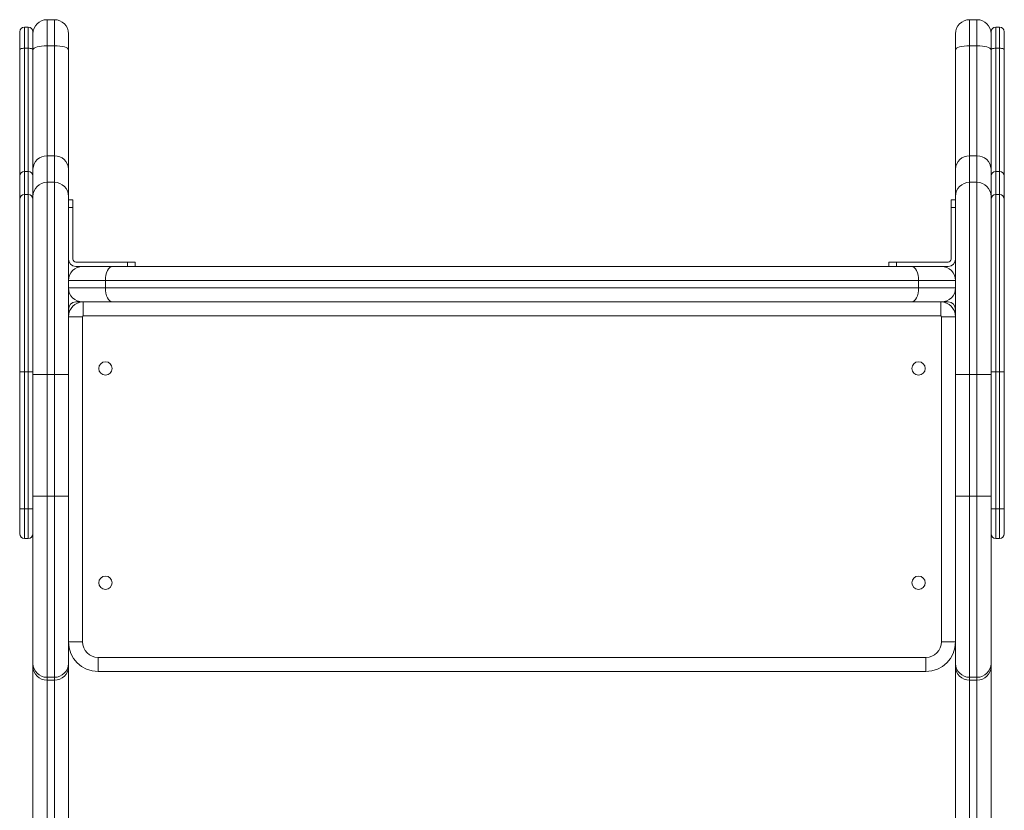
# Model space of a CAD drawing. Units: millimetres. Extents: x -1050 to 1650, y -1074 to 3426.
# Drawn here: x -33 to 633, y 1854 to 2389 of the extents above; entities that cross this region are included whole.
import ezdxf

# ---------------------------------------------------------------- set-up
doc = ezdxf.new("R2010")
doc.units = ezdxf.units.MM

msp = doc.modelspace()

# ---------------------------------------------------------------- linework, layer by layer
at = {"color": 7, "linetype": 'Continuous', "lineweight": 15}
for p, q in [((-9.5, 2389), (-14.5, 2389)), ((-14.5, 2389), (-14.5, 0)), ((-9.5, 0), (-9.5, 2389)), ((614.5, 2389), (609.5, 2389)), ((609.5, 2389), (609.5, 0)), ((614.5, 0), (614.5, 2389)), ((-33, 2041.12), (-33, 2380.8)), ((-27.2, 2384), (-29.8, 2384)), ((-29.8, 2384), (-29.8, 2037.92)), ((-27.2, 2037.92), (-27.2, 2384)), ((-24, 9.5), (-24, 2380.8)), ((0, 2379.5), (0, 5)), ((600, 5), (600, 2379.5)), ((624, 2380.8), (624, 9.5)), ((629.8, 2384), (627.2, 2384)), ((627.2, 2384), (627.2, 2037.92)), ((629.8, 2037.92), (629.8, 2384)), ((633, 2380.8), (633, 2041.12)), ((-9.5, 2371.38), (-14.5, 2371.38)), ((614.5, 2371.38), (609.5, 2371.38)), ((-27.2, 2369.65), (-29.8, 2369.65)), ((629.8, 2369.65), (627.2, 2369.65)), ((-9.5, 2296.87), (-14.5, 2296.87)), ((614.5, 2296.87), (609.5, 2296.87)), ((-27.2, 2286.3), (-29.8, 2286.3)), ((629.8, 2286.3), (627.2, 2286.3)), ((-9.5, 2278.95), (-14.5, 2278.95)), ((614.5, 2278.95), (609.5, 2278.95)), ((-27.2, 2270.68), (-29.8, 2270.68)), ((3, 2267), (0, 2267)), ((3, 2267), (3, 2227)), ((597, 2267), (600, 2267)), ((597, 2227), (597, 2267)), ((629.8, 2270.68), (627.2, 2270.68)), ((0, 2262), (3, 2262)), ((600, 2262), (597, 2262)), ((5, 2225), (45, 2225)), ((40, 2222), (40, 2225)), ((45, 2225), (45, 2222)), ((555, 2225), (595, 2225)), ((555, 2225), (555, 2222)), ((560, 2222), (560, 2225)), ((5, 2222), (595, 2222)), ((600, 2212.5), (0, 2212.5)), ((25, 2207.5), (25, 2212.5)), ((575, 2207.5), (575, 2212.5)), ((0, 2207.5), (600, 2207.5)), ((595, 2198), (5, 2198)), ((10, 2188.5), (10, 2198)), ((590, 2188.5), (590, 2198)), ((9.5, 2188), (0, 2188)), ((9.5, 2188), (9.5, 1968)), ((590, 2188.5), (10, 2188.5)), ((590.5, 1968), (590.5, 2188)), ((600, 2188), (590.5, 2188)), ((-24, 2150.68), (-33, 2150.68)), ((0, 2148.95), (-24, 2148.95)), ((624, 2148.95), (600, 2148.95)), ((633, 2150.68), (624, 2150.68)), ((0, 2066.49), (-24, 2066.49)), ((624, 2066.49), (600, 2066.49)), ((-24, 2057.92), (-33, 2057.92)), ((633, 2057.92), (624, 2057.92)), ((-29.8, 2037.92), (-27.2, 2037.92)), ((627.2, 2037.92), (629.8, 2037.92)), ((9.5, 1968), (0, 1968)), ((600, 1968), (590.5, 1968)), ((20, 1948), (20, 1957.5)), ((20, 1957.5), (580, 1957.5)), ((580, 1948), (580, 1957.5)), ((580, 1948), (20, 1948)), ((-9.5, 1944.02), (-14.5, 1944.02)), ((-14.5, 1942), (-9.5, 1942)), ((614.5, 1944.02), (609.5, 1944.02)), ((609.5, 1942), (614.5, 1942))]:
    msp.add_line(p, q, dxfattribs=at)
at = {"color": 7, "linetype": 'Continuous', "lineweight": 15, "flags": 128}
for points in [[(-14.5, 2371.38), (-16.35, 2371.33), (-18.14, 2371.17), (-19.78, 2370.91), (-21.22, 2370.56), (-22.4, 2370.14), (-23.28, 2369.65), (-23.82, 2369.12), (-24, 2368.58)], [(0, 2368.58), (-0.18, 2369.12), (-0.72, 2369.65), (-1.6, 2370.14), (-2.78, 2370.56), (-4.22, 2370.91), (-5.86, 2371.17), (-7.65, 2371.33), (-9.5, 2371.38)], [(609.5, 2371.38), (607.65, 2371.33), (605.86, 2371.17), (604.22, 2370.91), (602.78, 2370.56), (601.6, 2370.14), (600.72, 2369.65), (600.18, 2369.12), (600, 2368.58)], [(624, 2368.58), (623.82, 2369.12), (623.28, 2369.65), (622.4, 2370.14), (621.22, 2370.56), (619.78, 2370.91), (618.14, 2371.17), (616.35, 2371.33), (614.5, 2371.38)], [(-29.8, 2369.65), (-30.42, 2369.64), (-31.02, 2369.59), (-31.58, 2369.5), (-32.06, 2369.39), (-32.46, 2369.25), (-32.76, 2369.1), (-32.94, 2368.93), (-33, 2368.75)], [(-24, 2368.75), (-24.06, 2368.93), (-24.24, 2369.1), (-24.54, 2369.25), (-24.94, 2369.39), (-25.42, 2369.5), (-25.98, 2369.59), (-26.58, 2369.64), (-27.2, 2369.65)], [(627.2, 2369.65), (626.58, 2369.64), (625.98, 2369.59), (625.42, 2369.5), (624.94, 2369.39), (624.54, 2369.25), (624.24, 2369.1), (624.06, 2368.93), (624, 2368.75)], [(633, 2368.75), (632.94, 2368.93), (632.76, 2369.1), (632.46, 2369.25), (632.06, 2369.39), (631.58, 2369.5), (631.02, 2369.59), (630.42, 2369.64), (629.8, 2369.65)], [(25, 2212.5), (25.09, 2214.35), (25.36, 2216.14), (25.8, 2217.78), (26.39, 2219.22), (27.11, 2220.4), (27.93, 2221.28), (28.82, 2221.82), (29.75, 2222)], [(575, 2212.5), (574.91, 2214.35), (574.64, 2216.14), (574.2, 2217.78), (573.61, 2219.22), (572.89, 2220.4), (572.07, 2221.28), (571.18, 2221.82), (570.25, 2222)], [(29.75, 2198), (28.82, 2198.18), (27.93, 2198.72), (27.11, 2199.6), (26.39, 2200.78), (25.8, 2202.22), (25.36, 2203.86), (25.09, 2205.65), (25, 2207.5)], [(570.25, 2198), (571.18, 2198.18), (572.07, 2198.72), (572.89, 2199.6), (573.61, 2200.78), (574.2, 2202.22), (574.64, 2203.86), (574.91, 2205.65), (575, 2207.5)]]:
    msp.add_lwpolyline(points, dxfattribs=at)
at = {"color": 7, "linetype": 'Continuous', "lineweight": 15}
for centre in [(25, 2153), (575, 2153), (25, 2008), (575, 2008)]:
    msp.add_circle(centre, 4.5, dxfattribs=at)
for centre, radius, start, end in [((-14.5, 2379.5), 9.5, 90, 180), ((-9.5, 2379.5), 9.5, 0, 90), ((609.5, 2379.5), 9.5, 90, 180), ((614.5, 2379.5), 9.5, 0, 90), ((-29.8, 2380.8), 3.2, 90, 180), ((-27.2, 2380.8), 3.2, 0, 90), ((627.2, 2380.8), 3.2, 90, 180), ((629.8, 2380.8), 3.2, 0, 90), ((-14.78, 2287.65), 9.23, 88.28989, 178.18115), ((-9.22, 2287.65), 9.23, 1.81885, 91.71011), ((609.22, 2287.65), 9.23, 88.28989, 178.18115), ((614.78, 2287.65), 9.23, 1.81885, 91.71011), ((-29.88, 2283.18), 3.12, 88.55698, 178.48034), ((-27.12, 2283.18), 3.12, 1.51966, 91.44302), ((627.12, 2283.18), 3.12, 88.55698, 178.48034), ((629.88, 2283.18), 3.12, 1.51966, 91.44302), ((-14.5, 2269.45), 9.5, 89.9993, 179.9993), ((-9.5, 2269.45), 9.5, 0.0007, 90.0007), ((609.5, 2269.45), 9.5, 89.9993, 179.9993), ((614.5, 2269.45), 9.5, 0.0007, 90.0007), ((-29.8, 2267.48), 3.2, 89.9993, 179.9993), ((-27.2, 2267.48), 3.2, 0.0007, 90.0007), ((627.2, 2267.48), 3.2, 89.9993, 179.9993), ((629.8, 2267.48), 3.2, 0.0007, 90.0007), ((5, 2227), 5, 180, 270), ((5, 2227), 2, 180, 270), ((595, 2227), 5, 270, 0), ((595, 2227), 2, 270, 0), ((9.5, 2212.5), 9.5, 90, 180), ((590.5, 2212.5), 9.5, 360, 90), ((9.5, 2207.5), 9.5, 180, 270), ((590.5, 2207.5), 9.5, 270, 0), ((5, 2193), 5, 90, 180), ((10, 2188), 10, 90, 180), ((590, 2188), 10, 0, 90), ((595, 2193), 5, 360, 90), ((10, 2188), 0.5, 90, 180), ((590, 2188), 0.5, 360, 90), ((-29.8, 2041.12), 3.2, 180, 270), ((-27.2, 2041.12), 3.2, 270, 0), ((627.2, 2041.12), 3.2, 180, 270), ((629.8, 2041.12), 3.2, 270, 0), ((20, 1968), 20, 180, 270), ((20, 1968), 10.5, 180, 270), ((580, 1968), 20, 270, 0), ((580, 1968), 10.5, 270, 0), ((-14.6, 1953.43), 9.41, 180.59066, 270.57872), ((-14.5, 1951.5), 9.5, 180, 270), ((-9.4, 1953.43), 9.41, 269.42128, 359.40934), ((-9.5, 1951.5), 9.5, 270, 0), ((609.4, 1953.43), 9.41, 180.59066, 270.57872), ((609.5, 1951.5), 9.5, 180, 270), ((614.6, 1953.43), 9.41, 269.42128, 359.40934), ((614.5, 1951.5), 9.5, 270, 0)]:
    msp.add_arc(centre, radius, start, end, dxfattribs=at)

doc.saveas('drawing.dxf')
